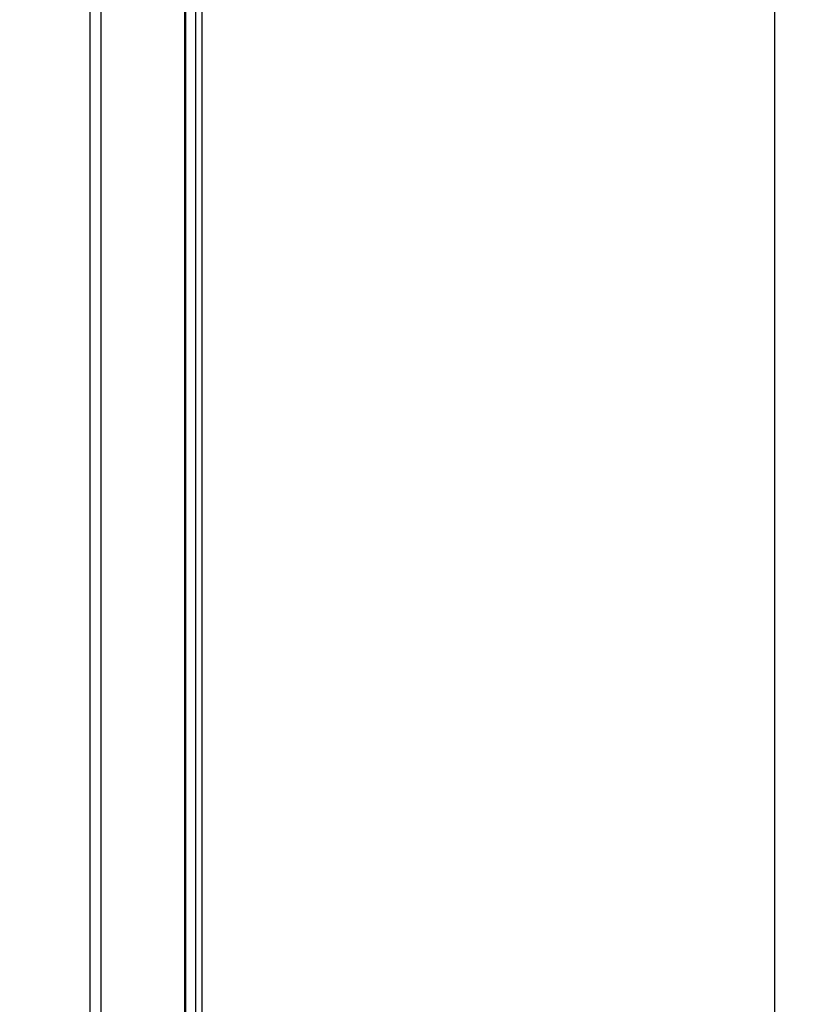
# Model space of a CAD drawing. Extents: x -465088 to 588, y -464991 to 465278.
# Drawn here: x 136 to 248, y -531 to -392 of the extents above; entities that cross this region are included whole.
import ezdxf

# ---------------------------------------------------------------- set-up
doc = ezdxf.new("R2010")
doc.units = 0
doc.layers.get('0').update_dxf_attribs({"linetype": 'CONTINUOUS'})
doc.layers.add('2', color=7, linetype='CONTINUOUS')
doc.layers.add('3', color=7, linetype='CONTINUOUS')
doc.layers.get('0').off()
doc.styles.get("Standard").update_dxf_attribs({"font": 'monotxt.shx'})
doc.dimstyles.new('DSTYLE2', dxfattribs={"dimtxt": 32, "dimasz": 25, "dimexe": 0.5, "dimexo": 1, "dimgap": 0.75, "dimtad": 1, "dimdec": 0, "dimzin": 11, "dimcen": 0.09, "dimazin": 3, "dimtp": 0.7, "dimtm": 1, "dimtfac": 1, "dimtdec": 4, "dimtofl": 0, "dimtmove": 0, "dimatfit": 3, "dimtolj": 1, "dimtzin": 0})

# ---------------------------------------------------------------- blocks, each defined once
blk = doc.blocks.new('_AH13')
at = {"color": 0, "linetype": 'CONTINUOUS'}
blk.add_solid([(0, 0), (1, -0.166667), (1, 0.166667), (0, 0)], dxfattribs=at)
blk = doc.blocks.new('*D5636')
at = {"layer": '2', "color": 1, "linetype": 'CONTINUOUS'}
for p, q in [((102.68701, 286.54489), (247.87387, 286.54489)), ((242.87387, 286.54489), (242.87387, -185.9551)), ((242.87387, -658.4551), (242.87387, -185.9551)), ((77.436773, -658.4551), (247.87387, -658.4551))]:
    blk.add_line(p, q, dxfattribs=at)
at = {"layer": '2', "color": 1, "xscale": 25, "yscale": 25, "zscale": 25}
for p, rotation in [((242.87387, 286.54489), 270), ((242.87387, -658.4551), 450)]:
    blk.add_blockref('_AH13', p, dxfattribs=dict(at, rotation=rotation))
at = {"layer": '2', "color": 1, "linetype": 'CONTINUOUS'}
blk.add_text('945', height=32, rotation=90, dxfattribs=at).set_placement((235.36387, -233.9551))

msp = doc.modelspace()

# ---------------------------------------------------------------- linework, layer by layer
at = {"layer": '3', "color": 7, "linetype": 'CONTINUOUS'}
for p, q in [((161.165, -626.055), (161.165, 272.144)), ((162.008, 272.136), (162.008, -626.052))]:
    msp.add_line(p, q, dxfattribs=at)
at = {"layer": '3', "color": 150, "linetype": 'CONTINUOUS'}
for p, q in [((147.805, -626.984), (147.805, 270.04)), ((159.563, 270.04), (159.563, -626.984)), ((159.665, -303.455), (159.665, -626.955)), ((146.175, -313.462), (146.175, -573.43))]:
    msp.add_line(p, q, dxfattribs=at)

# ---------------------------------------------------------------- dimensions: what is measured, and where the dimension line sits
at = {"layer": '2', "color": 1, "linetype": 'CONTINUOUS'}
dim = msp.add_linear_dim(base=(242.874, -658.455), p1=(92.687, 286.545), p2=(67.437, -658.455), angle=90, dimstyle='DSTYLE2', override={"dimblk": '_AH13', "dimsah": 0}, dxfattribs=at)
dim.commit()
dim.dimension.update_dxf_attribs({"geometry": '*D5636', "text_midpoint": (219.364, -185.955), "dimtype": 128})

doc.saveas('drawing.dxf')
